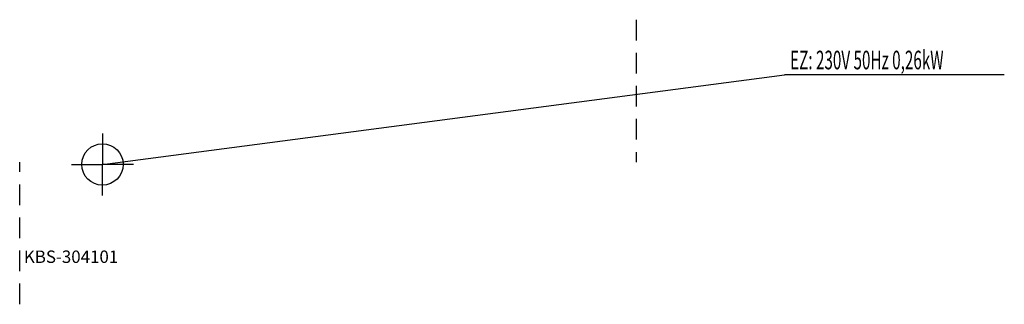
# Model space of a CAD drawing. Units: millimetres. Extents: x 0 to 2380, y 0 to 688.
import ezdxf

# ---------------------------------------------------------------- set-up
doc = ezdxf.new("R2010")
doc.units = ezdxf.units.MM
doc.header["$MEASUREMENT"] = 0
doc.linetypes.add('AUSGEZOGEN', pattern=[0, 0])
doc.linetypes.add('GESTRICHELT', pattern=[80, 50, -30])
doc.layers.get('0').update_dxf_attribs({"color": 1, "linetype": 'AUSGEZOGEN', "true_color": 0xff0000})
doc.layers.add('200', color=7, linetype='AUSGEZOGEN')
doc.layers.add('400', color=4, linetype='AUSGEZOGEN', true_color=0x00ffff)
doc.layers.add('550', color=2, linetype='AUSGEZOGEN', true_color=0xffff00)
doc.styles.get("Standard").update_dxf_attribs({"font": 'TXT.SHX'})

# ---------------------------------------------------------------- blocks, each defined once
blk = doc.blocks.new('GER_BLOCK_00001')
at = {"layer": '200', "linetype": 'GESTRICHELT'}
for p, q in [((1490, 688), (1490, 344)), ((0, 0), (0, 344))]:
    blk.add_line(p, q, dxfattribs=at)
blk.add_attdef('', (0, 0), '', height=1)
blk = doc.blocks.new('INST_BLOCK_00001')
at = {"layer": '400', "linetype": 'AUSGEZOGEN'}
for p in [(200, 413), (125, 338), (275, 338), (200, 263)]:
    blk.add_line(p, (200, 338), dxfattribs=at)
blk.add_circle((200, 338), 50, dxfattribs=at)
blk.add_attdef('', (0, 0), '', height=1)

msp = doc.modelspace()

# ---------------------------------------------------------------- linework, layer by layer
at = {"layer": '400', "linetype": 'AUSGEZOGEN'}
for p in [(200, 338), (2380.14, 554.5)]:
    msp.add_line(p, (1849, 554.5), dxfattribs=at)

# ---------------------------------------------------------------- block references
at = {"layer": '200'}
msp.add_blockref('GER_BLOCK_00001', (0, 0), dxfattribs=at)
at = {"layer": '400'}
msp.add_blockref('INST_BLOCK_00001', (0, 0), dxfattribs=at)

# ---------------------------------------------------------------- texts
at = {"layer": '400', "width": 0.6}
msp.add_text('EZ: 230V 50Hz 0,26kW', height=45, dxfattribs=at).set_placement((1862.5, 568))
at = {"layer": '550', "flags": 1}
msp.add_attdef('KBS-304101', (10, 100), '', height=30, dxfattribs=at)

doc.saveas('drawing.dxf')
